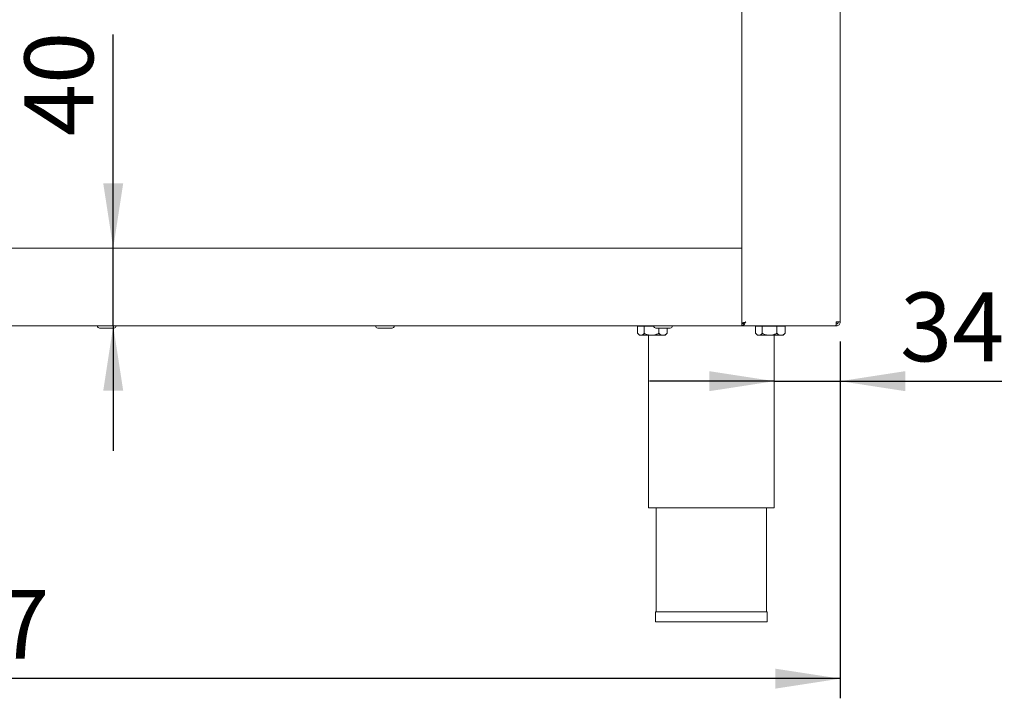
# Model space of a CAD drawing. Units: millimetres. Extents: x 5 to 415, y 5 to 292.
# Drawn here: x 96 to 146, y 168 to 203 of the extents above; entities that cross this region are included whole.
import ezdxf

# ---------------------------------------------------------------- set-up
doc = ezdxf.new("R2010")
doc.units = ezdxf.units.MM
doc.layers.add('BEMAßUNG', color=96, linetype='Continuous')
doc.styles.add('SLDTEXTSTYLE0', font='TXT', dxfattribs={"width": 0.75})
doc.dimstyles.new('SLDDIMSTYLE0', dxfattribs={"dimtxt": 3.5, "dimasz": 3.302, "dimexe": 0, "dimexo": 0.0625, "dimgap": 0.875, "dimtad": 1, "dimlfac": 10, "dimrnd": 1e-09, "dimzin": 12, "dimdsep": 46, "dimtxsty": 'SLDTEXTSTYLE0', "dimsah": 1, "dimcen": 0.09, "dimadec": 0, "dimazin": 3, "dimtfac": 1, "dimtofl": 0, "dimtmove": 0, "dimatfit": 3, "dimfxl": 0, "dimfrac": 2, "dimtolj": 1, "dimtzin": 12, "dimarcsym": 0})
doc.dimstyles.new('SLDDIMSTYLE2', dxfattribs={"dimtxt": 3.5, "dimasz": 3.302, "dimexe": 0, "dimexo": 0.0625, "dimgap": 0.875, "dimtad": 1, "dimdec": 0, "dimlfac": 10, "dimrnd": 1e-09, "dimzin": 12, "dimdsep": 46, "dimtxsty": 'SLDTEXTSTYLE0', "dimsah": 1, "dimcen": 0.09, "dimadec": 0, "dimazin": 3, "dimtfac": 1, "dimtdec": 0, "dimtmove": 0, "dimatfit": 0, "dimfxl": 0, "dimfrac": 2, "dimtolj": 1, "dimtzin": 12, "dimarcsym": 0})

# ---------------------------------------------------------------- blocks, each defined once
blk = doc.blocks.new('_D_5')
at = {"layer": 'BEMAßUNG'}
for p, q in [((48.721, 186.268), (48.721, 168.126)), ((137.421, 186.268), (137.421, 168.126)), ((137.421, 169.126), (48.721, 169.126))]:
    blk.add_line(p, q, dxfattribs=at)
for points in [[(48.721, 169.126), (52.023, 168.618), (52.023, 169.634)], [(137.421, 169.126), (134.119, 169.634), (134.119, 168.618)]]:
    blk.add_solid(points, dxfattribs=at)
at = {"layer": 'BEMAßUNG', "insert": (89.272, 173.638), "char_height": 3.5, "attachment_point": 1, "style": 'SLDTEXTSTYLE0'}
blk.add_mtext('887', dxfattribs=at)
blk = doc.blocks.new('_D_7')
at = {"layer": 'BEMAßUNG'}
for p, q in [((137.421, 186.268), (137.421, 183.255)), ((134.071, 184.255), (127.721, 184.255)), ((134.071, 184.255), (137.421, 184.255)), ((137.421, 184.255), (145.633, 184.255))]:
    blk.add_line(p, q, dxfattribs=at)
for points in [[(134.071, 184.255), (130.769, 184.763), (130.769, 183.747)], [(137.421, 184.255), (140.723, 183.747), (140.723, 184.763)]]:
    blk.add_solid(points, dxfattribs=at)
at = {"layer": 'BEMAßUNG', "insert": (140.461, 188.766), "char_height": 3.5, "attachment_point": 1, "style": 'SLDTEXTSTYLE0'}
blk.add_mtext('34', dxfattribs=at)
blk = doc.blocks.new('_D_10')
at = {"layer": 'BEMAßUNG'}
for p, q in [((100.47, 191.018), (100.47, 201.894)), ((100.47, 187.068), (100.47, 191.018)), ((100.47, 187.068), (100.47, 180.718))]:
    blk.add_line(p, q, dxfattribs=at)
for points in [[(100.47, 191.018), (100.978, 194.32), (99.962, 194.32)], [(100.47, 187.068), (99.962, 183.766), (100.978, 183.766)]]:
    blk.add_solid(points, dxfattribs=at)
at = {"layer": 'BEMAßUNG', "insert": (95.958, 196.721), "char_height": 3.5, "attachment_point": 1, "rotation": 90, "style": 'SLDTEXTSTYLE0'}
blk.add_mtext('40', dxfattribs=at)

msp = doc.modelspace()

# ---------------------------------------------------------------- linework, layer by layer
at = {"color": 7, "linetype": 'Continuous', "lineweight": 15}
for p, q in [((132.421, 187.1778), (132.421, 251.8678)), ((137.421, 187.2678), (137.421, 251.8678)), ((53.721, 191.0178), (132.421, 191.0178)), ((132.421, 187.3178), (132.421, 190.8178)), ((132.421, 187.1778), (132.521, 187.1778)), ((132.421, 187.175), (132.421, 187.0678)), ((137.421, 187.2678), (137.221, 187.2678)), ((53.721, 187.0678), (132.421, 187.0678)), ((127.1222, 187.0578), (127.1222, 186.6884)), ((127.1222, 187.0578), (127.4526, 187.0578)), ((127.291, 187.0678), (127.291, 187.0578)), ((127.4526, 187.0578), (127.4526, 186.6884)), ((127.4526, 187.0578), (127.9465, 187.0578)), ((128.2015, 186.9578), (128.2015, 186.6884)), ((128.5924, 186.6598), (128.6199, 186.6884)), ((128.6199, 186.9578), (128.6199, 186.6884)), ((132.421, 187.0678), (132.421, 187.1678)), ((137.1998, 187.0678), (132.421, 187.0678)), ((133.1222, 187.0578), (133.1222, 186.6884)), ((133.1222, 187.0578), (133.4526, 187.0578)), ((133.291, 187.0678), (133.291, 187.0578)), ((133.4526, 187.0578), (133.4526, 186.6884)), ((133.4526, 187.0578), (134.2015, 187.0578)), ((134.2015, 187.0578), (134.2015, 186.6884)), ((134.2015, 187.0578), (134.6199, 187.0578)), ((134.451, 187.0578), (134.451, 187.0678)), ((134.5924, 186.6598), (134.6199, 186.6884)), ((134.6199, 187.0578), (134.6199, 186.6884)), ((137.221, 187.0678), (137.1998, 187.0678)), ((137.221, 187.0678), (137.221, 187.1678)), ((127.1471, 186.6618), (127.221, 186.5878)), ((127.221, 186.5878), (127.2874, 186.5878)), ((127.2874, 186.5878), (127.8271, 186.5878)), ((127.671, 186.5878), (127.671, 177.8178)), ((127.8271, 186.5878), (128.4107, 186.5878)), ((128.4107, 186.5878), (128.521, 186.5878)), ((128.521, 186.5878), (128.595, 186.6618)), ((133.1471, 186.6618), (133.221, 186.5878)), ((133.221, 186.5878), (133.2874, 186.5878)), ((133.2874, 186.5878), (133.8271, 186.5878)), ((133.8271, 186.5878), (134.4107, 186.5878)), ((134.071, 177.8178), (134.071, 186.5878)), ((134.4107, 186.5878), (134.521, 186.5878)), ((134.521, 186.5878), (134.595, 186.6618)), ((127.671, 177.8178), (130.871, 177.8178)), ((128.071, 177.8178), (128.071, 172.5178)), ((130.871, 177.8178), (134.071, 177.8178)), ((133.671, 172.5178), (133.671, 177.8178)), ((128.031, 172.5178), (128.031, 172.0178)), ((128.031, 172.5178), (133.711, 172.5178)), ((133.711, 172.0178), (133.711, 172.5178)), ((128.031, 172.0178), (133.711, 172.0178))]:
    msp.add_line(p, q, dxfattribs=at)
at = {"color": 7, "linetype": 'Continuous', "lineweight": 15, "flags": 128}
msp.add_lwpolyline([(137.2199, 187.2342), (137.2373, 187.2567), (137.2442, 187.2678)], dxfattribs=at)
at = {"color": 7, "linetype": 'Continuous', "lineweight": 15}
for centre, start, end in [((99.776, 187.0678), 180, 270), ((100.506, 187.0678), 270, 360), ((113.916, 187.0678), 180, 270), ((114.646, 187.0678), 270, 360), ((128.056, 187.0678), 180, 270), ((128.786, 187.0678), 270, 360)]:
    msp.add_arc(centre, 0.11, start, end, dxfattribs=at)
for points, knots in [([(132.621, 187.2678), (132.5948, 187.2603), (132.5424, 187.2453), (132.4763, 187.2228), (132.43, 187.2003), (132.424, 187.1853), (132.421, 187.1778)], [0, 0, 0, 0, 0.2500037, 0.5, 0.7499976, 1, 1, 1, 1]), ([(132.421, 187.1678), (132.4442, 187.1708), (132.4907, 187.1767), (132.5575, 187.2182), (132.6009, 187.2521), (132.621, 187.2678)], [0, 0, 0, 0, 0.34813778, 0.69752625, 1, 1, 1, 1]), ([(132.421, 187.0678), (132.438, 187.0709), (132.472, 187.0772), (132.5229, 187.1251), (132.5727, 187.1917), (132.6053, 187.2431), (132.621, 187.2678)], [0, 0, 0, 0, 0.25464567, 0.50953856, 0.76443524, 1, 1, 1, 1]), ([(132.621, 187.2678), (132.608, 187.2603), (132.5821, 187.2453), (132.5514, 187.2255), (132.5406, 187.2132), (132.5364, 187.2084)], [0, 0, 0, 0, 0.37853576, 0.75705476, 1, 1, 1, 1]), ([(137.221, 187.2678), (137.2192, 187.2416), (137.2157, 187.1892), (137.2104, 187.1231), (137.2051, 187.0768), (137.2016, 187.0708), (137.1998, 187.0678)], [0, 0, 0, 0, 0.2499992, 0.5000038, 0.7499958, 1, 1, 1, 1]), ([(137.321, 187.2678), (137.3195, 187.2547), (137.3165, 187.2285), (137.2934, 187.1954), (137.2603, 187.1723), (137.2341, 187.1693), (137.221, 187.1678)], [0, 0, 0, 0, 0.2500046, 0.5000053, 0.7500112, 1, 1, 1, 1]), ([(137.421, 187.2678), (137.418, 187.2416), (137.412, 187.1892), (137.3657, 187.1231), (137.2996, 187.0768), (137.2472, 187.0708), (137.221, 187.0678)], [0, 0, 0, 0, 0.2500016, 0.5000028, 0.7500033, 1, 1, 1, 1]), ([(99.7824, 186.9578), (99.7812, 186.9578), (99.7786, 186.9578), (99.804, 186.9578), (99.8397, 186.9578), (99.8892, 186.9578), (99.965, 186.9578), (100.0332, 186.9578), (100.0776, 186.9578)], [0, 0, 0, 0, 0.1445921, 0.289575, 0.4376303, 0.5856941, 0.730674, 1, 1, 1, 1]), ([(100.0776, 186.9578), (100.1236, 186.9578), (100.1945, 186.9578), (100.2861, 186.9578), (100.3518, 186.9578), (100.4089, 186.9578), (100.4659, 186.9578), (100.5054, 186.9578), (100.501, 186.9578), (100.4996, 186.9578)], [0, 0, 0, 0, 0.2155527, 0.331587, 0.4500856, 0.568584, 0.684619, 0.9001723, 1, 1, 1, 1]), ([(113.9224, 186.9578), (113.9212, 186.9578), (113.9186, 186.9578), (113.944, 186.9578), (113.9797, 186.9578), (114.0292, 186.9578), (114.105, 186.9578), (114.1732, 186.9578), (114.2176, 186.9578)], [0, 0, 0, 0, 0.1445923, 0.2895747, 0.4376301, 0.585695, 0.7306738, 1, 1, 1, 1]), ([(114.2176, 186.9578), (114.2636, 186.9578), (114.3345, 186.9578), (114.4261, 186.9578), (114.4918, 186.9578), (114.5489, 186.9578), (114.6059, 186.9578), (114.6454, 186.9578), (114.641, 186.9578), (114.6396, 186.9578)], [0, 0, 0, 0, 0.2155529, 0.3315874, 0.4500851, 0.5685836, 0.6846186, 0.9001722, 1, 1, 1, 1]), ([(127.2874, 186.5878), (127.2512, 186.5967), (127.1936, 186.611), (127.1416, 186.6674), (127.1222, 186.6884)], [0, 0, 0, 0, 0.6278625, 1, 1, 1, 1]), ([(127.4526, 186.6884), (127.4411, 186.6758), (127.3922, 186.6229), (127.335, 186.5889), (127.2905, 186.5879), (127.2874, 186.5878)], [0, 0, 0, 0, 0.2240694, 0.9455482, 1, 1, 1, 1]), ([(127.8271, 186.5878), (127.7612, 186.5936), (127.6305, 186.6052), (127.5116, 186.6608), (127.4526, 186.6884)], [0, 0, 0, 0, 0.5039995, 1, 1, 1, 1]), ([(128.2015, 186.6884), (128.1502, 186.6649), (128.0459, 186.6171), (127.9166, 186.5899), (127.8427, 186.5882), (127.8271, 186.5878)], [0, 0, 0, 0, 0.4323853, 0.8795531, 1, 1, 1, 1]), ([(128.0624, 186.9578), (128.0612, 186.9578), (128.0586, 186.9578), (128.084, 186.9578), (128.1197, 186.9578), (128.1692, 186.9578), (128.245, 186.9578), (128.3132, 186.9578), (128.3576, 186.9578)], [0, 0, 0, 0, 0.1445922, 0.2895755, 0.4376323, 0.5856932, 0.7306766, 1, 1, 1, 1]), ([(128.4107, 186.5878), (128.3739, 186.5936), (128.3008, 186.6052), (128.2344, 186.6608), (128.2015, 186.6884)], [0, 0, 0, 0, 0.5039995, 1, 1, 1, 1]), ([(128.3576, 186.9578), (128.4036, 186.9578), (128.4745, 186.9578), (128.5661, 186.9578), (128.6318, 186.9578), (128.6889, 186.9578), (128.7459, 186.9578), (128.7854, 186.9578), (128.781, 186.9578), (128.7796, 186.9578)], [0, 0, 0, 0, 0.215555, 0.3315893, 0.4500848, 0.5685832, 0.6846181, 0.9001723, 1, 1, 1, 1]), ([(128.6199, 186.6884), (128.5912, 186.6649), (128.5329, 186.6171), (128.4607, 186.5899), (128.4194, 186.5882), (128.4107, 186.5878)], [0, 0, 0, 0, 0.4323836, 0.8795488, 1, 1, 1, 1]), ([(133.2874, 186.5878), (133.2512, 186.5967), (133.1936, 186.611), (133.1416, 186.6674), (133.1222, 186.6884)], [0, 0, 0, 0, 0.6278625, 1, 1, 1, 1]), ([(133.4526, 186.6884), (133.4411, 186.6758), (133.3922, 186.6229), (133.335, 186.5889), (133.2905, 186.5879), (133.2874, 186.5878)], [0, 0, 0, 0, 0.2240694, 0.9455482, 1, 1, 1, 1]), ([(133.8271, 186.5878), (133.7612, 186.5936), (133.6305, 186.6052), (133.5116, 186.6608), (133.4526, 186.6884)], [0, 0, 0, 0, 0.5039995, 1, 1, 1, 1]), ([(134.2015, 186.6884), (134.1502, 186.6649), (134.0459, 186.6171), (133.9166, 186.5899), (133.8427, 186.5882), (133.8271, 186.5878)], [0, 0, 0, 0, 0.4323853, 0.8795531, 1, 1, 1, 1]), ([(134.4107, 186.5878), (134.3739, 186.5936), (134.3008, 186.6052), (134.2344, 186.6608), (134.2015, 186.6884)], [0, 0, 0, 0, 0.5039995, 1, 1, 1, 1]), ([(134.6199, 186.6884), (134.5912, 186.6649), (134.5329, 186.6171), (134.4607, 186.5899), (134.4194, 186.5882), (134.4107, 186.5878)], [0, 0, 0, 0, 0.4323836, 0.8795488, 1, 1, 1, 1])]:
    msp.add_open_spline(points, degree=3, knots=knots, dxfattribs=at)

# ---------------------------------------------------------------- dimensions: what is measured, and where the dimension line sits
at = {"layer": 'BEMAßUNG'}
dim = msp.add_linear_dim(base=(100.4695463119, 191.0178030772), p1=(132.421017288, 187.0678030772), p2=(137.071017288, 191.0178030772), angle=90, dimstyle='SLDDIMSTYLE2', dxfattribs=at)
dim.commit()
dim.dimension.update_dxf_attribs({"geometry": '_D_10', "text_midpoint": (100.4695463119, 199.3075557912), "dimtype": 160})
for base, p1, p2, dimstyle, picture, middle in [((137.421017288, 184.2545561762), (134.071017288, 187.1178030772), (137.421017288, 187.2678030772), 'SLDDIMSTYLE2', '_D_7', (143.0472180119, 184.2545561762)), ((48.721, 169.1259), (137.421, 187.2678), (48.721, 187.2678), 'SLDDIMSTYLE0', '_D_5', (93.1508, 169.1259))]:
    dim = msp.add_linear_dim(base=base, p1=p1, p2=p2, dimstyle=dimstyle, dxfattribs=at)
    dim.commit()
    dim.dimension.update_dxf_attribs({"geometry": picture, "text_midpoint": middle, "dimtype": 160})

doc.saveas('drawing.dxf')
